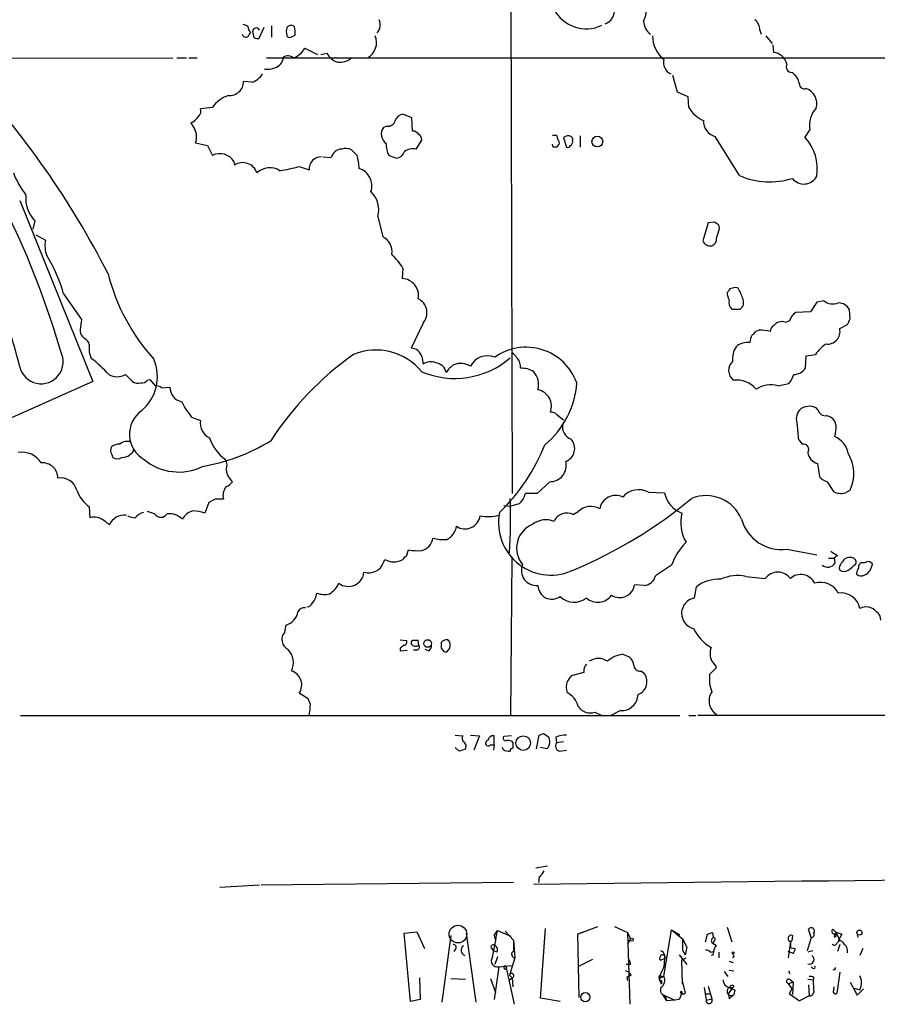
# Model space of a CAD drawing. Extents: x 14 to 1054, y 11 to 884.
# Drawn here: x 402 to 506, y 23 to 143 of the extents above; entities that cross this region are included whole.
import ezdxf

# ---------------------------------------------------------------- set-up
doc = ezdxf.new("R2010")
doc.units = 0
doc.header["$MEASUREMENT"] = 0
doc.layers.add('MAIN', color=5, linetype='CONTINUOUS')

msp = doc.modelspace()

# ---------------------------------------------------------------- linework, layer by layer
at = {"layer": 'MAIN'}
for p, q in [((461.6027, 149.1826), (461.772, 85.3439)), ((430.3607, 140.8006), (430.1913, 141.5626)), ((431.546, 142.0706), (430.9533, 140.7159)), ((432.4773, 142.2399), (432.4773, 140.8853)), ((435.2713, 142.1553), (434.9327, 142.3246)), ((491.9133, 141.7319), (492.0827, 141.2239)), ((434.848, 140.8853), (435.356, 141.1393)), ((492.6753, 141.0546), (493.4373, 140.1233)), ((436.5413, 139.5306), (438.0653, 138.7686)), ((493.522, 139.9539), (493.6067, 139.0226)), ((334.4333, 138.2606), (420.4547, 138.3453)), ((420.9627, 138.3453), (422.148, 138.3453)), ((422.402, 138.3453), (423.418, 138.3453)), ((431.8847, 138.3453), (540.512, 138.3453)), ((438.4887, 138.7686), (439.2507, 138.9379)), ((442.214, 138.3453), (442.8067, 138.3453)), ((430.1067, 135.3819), (429.0907, 135.4666)), ((481.9227, 134.1966), (481.33, 136.2286)), ((483.1927, 133.6039), (481.9227, 134.1966)), ((483.2773, 132.3339), (483.1927, 133.6039)), ((425.2807, 132.3339), (423.8413, 132.1646)), ((449.58, 131.0639), (448.4793, 131.4873)), ((449.6647, 129.4553), (449.58, 131.0639)), ((446.532, 130.0479), (446.1087, 129.8786)), ((498.0093, 129.6246), (497.4167, 128.6933)), ((450.088, 127.2539), (450.7653, 128.3546)), ((466.6827, 128.9473), (467.1907, 128.9473)), ((468.0373, 128.6086), (468.376, 127.5079)), ((470.0693, 128.8626), (470.0693, 127.5079)), ((489.458, 124.0366), (486.4947, 128.7779)), ((423.2487, 128.0159), (424.688, 127.6773)), ((424.688, 127.6773), (425.2807, 126.4919)), ((466.7673, 127.5079), (466.6827, 127.8466)), ((467.36, 127.7619), (467.2753, 127.5079)), ((438.7427, 126.3226), (439.7587, 126.2379)), ((446.786, 126.4919), (447.7173, 126.1533)), ((427.9053, 125.7299), (427.99, 125.3066)), ((435.864, 125.1373), (437.0493, 124.7139)), ((401.828, 120.9886), (410.718, 98.9753)), ((445.4313, 119.0413), (446.024, 116.5859)), ((403.6907, 118.5333), (403.4367, 117.5173)), ((485.648, 118.2793), (484.9707, 116.0779)), ((486.41, 118.3639), (485.648, 118.2793)), ((487.0027, 117.6019), (486.918, 118.0253)), ((403.7753, 116.8399), (404.9607, 116.1626)), ((448.4793, 112.7759), (448.3947, 111.5059)), ((407.162, 109.6433), (409.3633, 106.5106)), ((488.1033, 109.9819), (487.934, 109.8126)), ((498.856, 108.6273), (498.094, 107.4419)), ((499.7027, 108.7966), (498.856, 108.6273)), ((488.5267, 107.7806), (489.5427, 107.7806)), ((498.094, 107.4419), (496.316, 107.3573)), ((502.92, 106.5953), (502.8353, 107.6959)), ((450.9347, 106.0873), (449.4953, 103.0393)), ((495.554, 106.3413), (495.046, 106.1719)), ((501.65, 105.4099), (502.5813, 105.9179)), ((491.8287, 105.2406), (491.4053, 105.0713)), ((450.7653, 102.0233), (450.9347, 101.0919)), ((497.5013, 100.5839), (497.586, 102.1079)), ((497.586, 102.1079), (498.6867, 102.2773)), ((414.6973, 99.8219), (415.544, 98.9753)), ((410.718, 98.9753), (400.812, 94.5726)), ((417.4067, 99.1446), (417.6607, 99.2293)), ((417.6607, 99.2293), (418.338, 98.4673)), ((419.1, 98.2133), (420.116, 98.2979)), ((494.1147, 98.4673), (495.4693, 98.7213)), ((422.7407, 94.6573), (423.8413, 94.2339)), ((467.2753, 94.9113), (468.0373, 94.3186)), ((499.0253, 95.5039), (498.7713, 95.7579)), ((501.2267, 93.6413), (501.0573, 94.1493)), ((496.6547, 91.8633), (497.078, 91.3553)), ((412.9193, 90.5086), (413.004, 91.0166)), ((498.9407, 88.9846), (499.1947, 87.3759)), ((466.344, 86.7833), (464.82, 85.3439)), ((500.126, 86.7833), (500.888, 85.5979)), ((464.82, 85.3439), (463.3807, 85.3439)), ((478.3667, 85.5133), (480.314, 85.4286)), ((502.3273, 85.4286), (502.92, 85.7673)), ((424.8573, 84.2433), (424.3493, 82.9733)), ((425.6193, 84.6666), (424.8573, 84.2433)), ((460.756, 83.9046), (461.6027, 83.8199)), ((462.6187, 84.0739), (461.6027, 83.8199)), ((410.2947, 83.7353), (410.3793, 82.3806)), ((418.2533, 82.8886), (417.4067, 83.1426)), ((469.2227, 82.8039), (469.8153, 83.1426)), ((448.9027, 77.7239), (449.1567, 78.4859)), ((495.2153, 78.5706), (498.856, 77.8933)), ((446.1087, 76.9619), (446.278, 77.3006)), ((461.6027, 58.3353), (461.772, 77.4699)), ((500.2953, 77.4699), (500.9727, 77.4699)), ((501.396, 77.8086), (500.9727, 77.4699)), ((500.9727, 77.4699), (501.0573, 76.8773)), ((503.0893, 77.5546), (502.666, 77.5546)), ((481.1607, 76.6233), (479.2133, 75.3533)), ((501.5653, 76.2846), (501.65, 76.0306)), ((490.22, 75.2686), (492.5907, 75.0146)), ((477.8587, 74.1679), (476.6733, 74.2526)), ((483.9547, 72.6439), (484.2087, 73.9986)), ((434.086, 68.4953), (434.2553, 69.3419)), ((448.1407, 67.5639), (448.9027, 67.4793)), ((450.4267, 66.8866), (450.342, 67.4793)), ((448.1407, 66.5479), (448.1407, 66.2093)), ((448.1407, 66.2093), (448.9873, 66.2939)), ((450.1727, 66.2939), (449.7493, 66.2939)), ((451.612, 66.2093), (451.1887, 66.3786)), ((453.136, 66.5479), (453.4747, 66.1246)), ((475.234, 65.7859), (476.0807, 65.4473)), ((470.4927, 63.5846), (468.9687, 63.1613)), ((477.4353, 63.7539), (477.774, 63.5846)), ((485.8173, 63.3306), (486.664, 64.1773)), ((436.9647, 60.3673), (435.864, 61.0446)), ((437.2187, 59.6899), (436.9647, 60.3673)), ((471.8473, 58.7586), (472.694, 58.3353)), ((474.98, 58.9279), (473.7947, 58.3353)), ((401.9127, 58.3353), (482.1767, 58.3353)), ((483.2773, 58.3353), (484.124, 58.3353)), ((612.902, 58.4199), (484.378, 58.3353)), ((454.8293, 55.9646), (455.7607, 55.8799)), ((456.692, 55.9646), (457.7927, 55.8799)), ((457.7927, 55.8799), (457.1153, 54.1019)), ((459.5707, 54.7793), (459.5707, 55.8799)), ((461.6873, 55.8799), (460.756, 55.7953)), ((461.6873, 55.2026), (461.8567, 55.0333)), ((464.7353, 54.2713), (465.074, 55.9646)), ((465.582, 56.1339), (466.1747, 55.7953)), ((467.106, 55.7106), (467.1907, 55.0333)), ((468.0373, 55.1179), (467.1907, 55.0333)), ((455.3373, 54.0173), (454.8293, 54.4406)), ((459.1473, 54.7793), (459.5707, 54.7793)), ((459.5707, 54.7793), (459.486, 54.1019)), ((460.6713, 54.1866), (460.5867, 54.4406)), ((466.0053, 54.2713), (465.2433, 54.4406)), ((467.5293, 54.0173), (468.376, 54.1019)), ((464.6507, 39.7933), (466.09, 40.0473)), ((465.074, 38.6926), (464.9893, 38.0153)), ((431.038, 37.6766), (426.212, 37.4226)), ((461.9413, 38.0153), (431.2073, 37.6766)), ((465.2433, 23.9606), (465.836, 32.4273)), ((469.7307, 31.7499), (472.186, 32.6813)), ((474.218, 32.6813), (475.8267, 31.9193)), ((487.934, 32.5966), (488.5267, 30.8186)), ((448.6487, 31.8346), (450.1727, 32.0039)), ((449.4107, 23.5373), (448.6487, 31.8346)), ((450.1727, 32.0039), (451.104, 29.9719)), ((454.3213, 31.5806), (453.2207, 23.4526)), ((456.184, 31.8346), (457.3693, 23.4526)), ((459.5707, 31.5806), (459.994, 32.1733)), ((459.5707, 31.5806), (459.74, 30.9033)), ((459.994, 32.1733), (461.6027, 31.4959)), ((460.9253, 32.0886), (461.9413, 30.9879)), ((469.7307, 31.7499), (470.408, 32.0039)), ((469.7307, 31.7499), (469.9, 24.0453)), ((475.8267, 31.9193), (476.1653, 31.1573)), ((475.8267, 31.9193), (476.0807, 23.1986)), ((476.1653, 31.1573), (475.8267, 30.5646)), ((480.2293, 26.5853), (481.1607, 32.2579)), ((481.1607, 32.2579), (482.1767, 31.6653)), ((481.1607, 32.2579), (482.5153, 31.1573)), ((482.5153, 31.1573), (482.5153, 29.8026)), ((482.5153, 31.1573), (483.0233, 30.1413)), ((485.3093, 30.8186), (485.5633, 31.7499)), ((485.5633, 31.7499), (486.156, 31.9193)), ((485.5633, 31.7499), (486.156, 31.9193)), ((486.156, 31.9193), (486.2407, 31.3266)), ((495.8927, 31.5806), (495.808, 30.9033)), ((498.1787, 31.3266), (497.6707, 29.7179)), ((498.1787, 31.3266), (497.84, 32.3426)), ((500.8033, 32.3426), (501.142, 32.0039)), ((501.0573, 31.6653), (500.9727, 31.4113)), ((501.142, 32.0039), (501.65, 30.9879)), ((501.142, 32.0039), (501.904, 31.7499)), ((501.904, 31.7499), (501.4807, 30.9033)), ((503.7667, 31.6653), (503.8513, 31.3266)), ((454.914, 29.9719), (454.66, 29.6333)), ((459.232, 30.0566), (459.486, 29.7179)), ((461.9413, 30.9879), (462.1107, 28.8713)), ((461.9413, 30.9879), (461.9413, 29.6333)), ((483.0233, 30.1413), (482.854, 29.2099)), ((486.3253, 30.9033), (486.2407, 30.5646)), ((486.664, 30.3106), (486.2407, 30.5646)), ((495.6387, 30.8186), (495.3847, 28.8713)), ((495.808, 30.9033), (495.6387, 30.8186)), ((495.6387, 30.8186), (495.6387, 30.0566)), ((495.7233, 30.0566), (496.2313, 29.9719)), ((501.3113, 30.6493), (501.65, 30.9879)), ((501.65, 30.4799), (501.396, 29.6333)), ((504.444, 29.9719), (504.1053, 29.1253)), ((459.9093, 29.5486), (459.486, 29.7179)), ((459.994, 28.9559), (459.6553, 28.0246)), ((462.1107, 28.8713), (461.4333, 26.7546)), ((479.9753, 28.6173), (480.314, 28.7866)), ((482.092, 29.2099), (483.0233, 28.0246)), ((482.4307, 28.6173), (482.9387, 28.8713)), ((482.5153, 29.8026), (482.854, 29.2099)), ((485.902, 29.5486), (486.3253, 29.6333)), ((486.2407, 29.2099), (485.9867, 29.1253)), ((486.918, 29.5486), (486.918, 28.8713)), ((488.7807, 29.0406), (488.6113, 28.8713)), ((495.9773, 29.3793), (495.3847, 29.6333)), ((498.348, 29.7179), (497.7553, 29.5486)), ((460.1633, 27.7706), (459.5707, 23.7913)), ((460.1633, 27.7706), (461.6873, 27.9399)), ((461.01, 27.8553), (462.026, 23.1986)), ((469.9, 27.8553), (471.5933, 28.7019)), ((476.1653, 28.0246), (475.6573, 28.0246)), ((482.5153, 25.6539), (482.4307, 28.6173)), ((488.188, 28.4479), (488.696, 28.2786)), ((498.348, 27.6013), (498.1787, 27.7706)), ((450.5113, 26.4159), (450.596, 23.7913)), ((460.8407, 27.5166), (461.0947, 27.4319)), ((461.4333, 26.7546), (461.772, 26.4159)), ((461.4333, 26.1619), (461.772, 26.4159)), ((461.772, 26.4159), (461.8567, 25.3153)), ((476.25, 26.7546), (475.742, 26.5006)), ((475.742, 26.5006), (475.8267, 26.0773)), ((479.8907, 27.0086), (479.7213, 26.3313)), ((480.2293, 26.5853), (479.7213, 26.3313)), ((479.9753, 26.5853), (480.2293, 26.5853)), ((487.5953, 27.1779), (488.0187, 26.5853)), ((488.188, 27.3473), (488.7807, 27.2626)), ((495.4693, 27.2626), (495.554, 26.9239)), ((498.5173, 26.5006), (498.4327, 26.1619)), ((501.65, 27.0933), (501.3113, 24.5533)), ((454.3213, 26.3313), (456.0993, 26.2466)), ((459.1473, 26.3313), (459.74, 24.6379)), ((479.9753, 25.6539), (479.7213, 26.3313)), ((479.9753, 26.0773), (479.9753, 25.6539)), ((482.5153, 25.9079), (482.854, 24.5533)), ((485.14, 25.2306), (485.394, 23.7066)), ((485.648, 25.3999), (486.0713, 23.8759)), ((488.2727, 25.2306), (488.5267, 25.0613)), ((488.7807, 25.3999), (488.5267, 25.0613)), ((488.6113, 25.2306), (488.5267, 25.0613)), ((495.3847, 25.7386), (495.9773, 25.9079)), ((495.3847, 25.7386), (495.808, 25.0613)), ((495.6387, 26.1619), (495.9773, 25.9079)), ((495.9773, 25.9079), (495.8927, 24.3839)), ((497.7553, 26.2466), (498.4327, 26.1619)), ((497.84, 25.5693), (497.9247, 24.2146)), ((500.888, 24.6379), (500.9727, 25.3153)), ((502.92, 25.9079), (503.7667, 24.2993)), ((480.06, 24.3839), (480.568, 23.6219)), ((480.06, 24.3839), (481.584, 23.7066)), ((480.3987, 24.2146), (480.568, 23.6219)), ((482.4307, 24.5533), (482.092, 23.7913)), ((482.4307, 24.5533), (482.092, 23.7913)), ((485.3093, 24.4686), (485.902, 24.4686)), ((488.5267, 25.0613), (488.1033, 24.5533)), ((488.1033, 24.5533), (488.188, 23.8759)), ((488.1033, 24.5533), (488.188, 23.8759)), ((488.7807, 24.3839), (488.188, 23.8759)), ((488.8653, 24.9766), (488.7807, 24.3839)), ((495.554, 24.4686), (495.808, 25.0613)), ((495.554, 24.4686), (496.7393, 23.6219)), ((495.554, 24.4686), (496.7393, 23.6219)), ((497.9247, 24.2146), (496.7393, 23.6219)), ((503.428, 25.1459), (504.1053, 24.9766)), ((503.7667, 24.2993), (504.5287, 25.0613)), ((450.596, 23.7913), (449.4107, 23.5373)), ((467.614, 23.5373), (465.2433, 23.9606)), ((481.584, 23.7066), (480.568, 23.6219)), ((482.092, 23.7913), (481.584, 23.7066)), ((485.394, 23.7066), (486.0713, 23.8759))]:
    msp.add_line(p, q, dxfattribs=at)
for centre, radius in [((472.1425, 128.1731), 0.6574), ((451.4917, 67.1009), 0.4635), ((463.1215, 54.9818), 0.8847), ((476.3346, 31.0727), 0.1893), ((504.0403, 31.9181), 0.3076), ((488.696, 29.464), 0.1197), ((470.6817, 24.0594), 0.5612)]:
    msp.add_circle(centre, radius, dxfattribs=at)
at = {"layer": 'MAIN', "color": 5}
msp.add_circle((455.1753, 31.7399), 1.0728, dxfattribs=at)
at = {"layer": 'MAIN'}
for centre, radius, start, end in [((470.7945, 146.3629), 4.4627, 207.940322, 295.190942), ((472.5247, 144.0814), 1.6945, 290.470168, 357.852372), ((475.0681, 144.2336), 3.0471, 332.6268, 2.313457), ((444.1334, 142.4092), 1.5825, 320.060453, 21.995714), ((479.8371, 142.8913), 2.0639, 181.629759, 233.888538), ((490.3857, 141.7924), 1.5288, 357.732008, 52.294301), ((428.9464, 141.4518), 0.9594, 47.162672, 86.438195), ((430.5723, 142.2186), 0.9757, 183.719932, 229.39361), ((556.7679, 56.574), 152.6259, 146.200557, 146.42974), ((430.6328, 141.5565), 0.4415, 23.406467, 179.208421), ((436.4789, 141.5626), 2.1984, 166.639496, 193.360504), ((434.992, 141.3677), 0.9587, 93.546139, 132.848561), ((431.7623, 141.3512), 3.5999, 356.625502, 12.906698), ((429.3362, 141.3002), 0.4219, 190.420252, 308.475292), ((430.7841, 141.6477), 0.947, 243.443066, 280.291859), ((434.6786, 141.2238), 0.3785, 206.551513, 296.585359), ((443.1476, 140.2085), 2.1212, 298.549019, 23.508582), ((482.516, 141.01), 3.6416, 179.298255, 231.101597), ((434.0692, 140.9891), 2.8703, 292.913151, 329.460066), ((493.4215, 137.197), 1.835, 12.153204, 84.207384), ((432.5149, 138.5099), 1.4041, 285.948759, 356.733703), ((434.4945, 137.5295), 1.0698, 49.685652, 122.68889), ((441.1171, 139.8086), 2.0595, 205.009667, 253.167257), ((440.7931, 140.0053), 2.185, 262.838557, 310.56233), ((481.7871, 137.8271), 1.5964, 167.379319, 243.547309), ((431.9695, 139.2976), 2.3317, 261.645411, 293.538344), ((495.8429, 137.2686), 0.7021, 153.369255, 267.151042), ((317.1097, 63.3637), 107.1905, 27.042862, 42.887454), ((427.3573, 135.5022), 1.7338, 265.722958, 358.823444), ((429.2551, 137.7482), 2.5149, 289.793132, 327.525138), ((494.8058, 134.8809), 1.9617, 9.73457, 59.277675), ((497.3679, 135.2095), 0.6286, 179.717443, 290.300029), ((496.945, 132.8178), 1.9127, 342.709412, 70.419724), ((428.4131, 130.1332), 3.8282, 108.033591, 144.909644), ((423.0938, 131.8682), 0.8041, 307.857486, 21.629402), ((486.7945, 134.4346), 4.0968, 210.848389, 244.879269), ((501.037, 130.1686), 3.0762, 137.437264, 190.185899), ((422.1361, 132.0568), 1.6686, 288.154792, 330.426762), ((446.6674, 130.9455), 0.9077, 261.421795, 345.960695), ((448.5979, 130.3922), 1.1015, 96.181077, 162.397417), ((487.0269, 130.677), 1.9723, 178.596656, 254.345109), ((634.5664, 257.0368), 246.8296, 210.848162, 211.077365), ((421.2963, 128.7197), 2.0754, 340.176811, 25.850172), ((447.2324, 129.0709), 1.3839, 144.291943, 235.436036), ((449.622, 128.481), 0.9752, 34.395657, 87.490542), ((450.0878, 128.4392), 0.6828, 352.88227, 60.239505), ((636.6193, 170.9321), 174.5531, 193.917671, 194.146862), ((467.2541, 128.0159), 0.2752, 292.632677, 67.367323), ((468.5454, 128.2839), 0.603, 73.693043, 147.419493), ((468.6959, 128.4017), 0.4613, 343.399492, 87.664214), ((468.5666, 128.1641), 0.5811, 303.104879, 10.490041), ((493.2887, 124.851), 5.6395, 350.826134, 42.947079), ((441.0708, 125.8995), 1.355, 91.780402, 165.538158), ((441.5329, 125.9721), 1.3774, 60.363985, 111.472349), ((611.89, 296.143), 239.462, 224.881179, 225.110379), ((448.9021, 127.7494), 2.4615, 175.762144, 210.72105), ((449.7123, 125.6225), 1.6741, 77.031292, 129.444486), ((467.0213, 0.508), 127.0002, 89.885409, 90.114591), ((468.5453, 127.8466), 0.3787, 243.441716, 333.441716), ((426.1819, 124.6949), 2.0103, 30.987218, 116.633879), ((438.5561, 124.8127), 1.51, 89.347344, 183.751481), ((438.1948, 124.926), 4.9507, 359.505814, 18.439341), ((447.5991, 127.248), 1.1011, 276.162625, 342.412536), ((428.9866, 123.7995), 1.8068, 18.582352, 123.475468), ((432.2657, 122.6393), 2.3382, 58.330211, 132.060067), ((429.7311, 147.972), 23.6439, 279.155764, 285.033614), ((442.5113, 122.7889), 2.1883, 341.354741, 73.158307), ((410.9054, 128.1265), 10.5302, 200.868986, 217.845205), ((493.1237, 132.3854), 9.1181, 246.295207, 287.678839), ((497.2929, 124.7746), 1.7664, 217.558901, 332.241006), ((406.3622, 121.2317), 3.7971, 173.433852, 225.287015), ((442.4171, 119.8457), 3.1197, 345.057699, 45.987044), ((356.5292, 90.2056), 46.5106, 13.107606, 40.611503), ((308.5515, 74.2952), 102.2713, 16.076318, 25.998712), ((402.014, -8.8054), 152.6261, 56.200547, 56.42973), ((190.5249, 201.6795), 308.169, 343.938095, 344.16729), ((445.1897, 114.8076), 1.9643, 350.083092, 64.8661), ((485.7125, 116.3679), 0.9527, 292.123029, 2.929976), ((408.2461, 115.5222), 3.3472, 168.970042, 201.41775), ((485.9207, 116.5239), 1.0495, 205.14882, 278.250549), ((390.2294, 105.0261), 17.5508, 15.252656, 31.89721), ((439.1857, 106.7302), 11.087, 33.044926, 44.269503), ((436.1669, 118.0484), 24.3251, 194.157925, 222.276826), ((448.3161, 109.4437), 2.0637, 349.018943, 87.817249), ((488.5436, 109.8719), 0.4538, 81.419912, 165.972942), ((488.95, 109.6857), 0.7196, 61.921424, 118.078576), ((484.5679, 107.4486), 5.5258, 15.937278, 31.315138), ((449.5095, 107.3432), 1.8995, 318.613186, 64.006903), ((490.1909, 109.9278), 2.2598, 182.922039, 207.586725), ((489.1828, 108.585), 1.038, 163.4139, 230.797974), ((488.9712, 108.5849), 0.9867, 305.395917, 22.715907), ((500.8235, 110.2919), 1.8687, 233.146659, 290.590855), ((501.4987, 107.0645), 1.4782, 25.285705, 90.697702), ((497.0194, 106.036), 1.4969, 118.028806, 168.231399), ((705.5824, 63.596), 299.3116, 171.756654, 171.985854), ((493.9594, 105.0571), 0.7763, 117.023883, 178.951798), ((494.5868, 105.0747), 1.1894, 67.289721, 145.488252), ((333.3907, 190.9366), 189.3506, 333.320357, 333.549527), ((410.3401, 105.1867), 1.1545, 173.104599, 236.446203), ((492.2511, 103.8015), 1.5255, 146.299515, 183.190456), ((490.6854, 105.3677), 0.7785, 292.394546, 337.621867), ((491.7152, 98.8287), 6.4129, 76.765977, 88.985887), ((500.1676, 105.0565), 1.5239, 262.044837, 13.408869), ((409.3259, 103.3206), 0.9791, 8.338642, 67.410744), ((413.4563, 103.0711), 3.1857, 172.941014, 204.11917), ((449.4153, 101.6375), 1.4041, 15.948759, 86.733702), ((463.4573, 96.5664), 6.5815, 19.89363, 125.287711), ((491.3753, 101.7118), 2.7783, 147.401323, 185.809092), ((490.4739, 101.4873), 2.2437, 83.497378, 129.899408), ((504.0612, 98.1728), 6.7626, 127.368934, 142.631066), ((404.4356, 101.3898), 2.6841, 193.71733, 27.180803), ((465.2133, 70.3655), 39.1882, 125.479568, 146.878419), ((445.1884, 95.6201), 7.1916, 39.151171, 112.226902), ((454.7753, 109.684), 10.3332, 247.165593, 310.732585), ((458.7663, 99.7926), 2.3228, 67.497774, 153.255138), ((461.0526, 101.1345), 1.4964, 28.735138, 61.264862), ((461.306, 100.7955), 1.497, 351.874228, 44.991881), ((403.817, 92.3288), 11.5948, 40.259282, 54.508622), ((413.1971, 99.5759), 5.4003, 309.673259, 22.984188), ((451.8683, 99.6327), 1.7323, 70.073409, 122.61122), ((452.3062, 99.8249), 1.4445, 10.006831, 83.939712), ((456.7351, 98.0011), 3.6528, 124.616288, 145.389367), ((455.5112, 98.9457), 2.2304, 58.034372, 112.434908), ((489.629, 100.3237), 1.5036, 132.595884, 231.646084), ((413.6813, 101.7134), 2.1471, 241.757983, 298.242017), ((462.9507, 97.9338), 2.6551, 57.001825, 93.513202), ((462.6502, 98.5983), 2.3433, 344.175513, 41.813648), ((492.795, 100.8714), 3.4314, 321.201202, 342.190762), ((495.9194, 101.8315), 2.0147, 274.058871, 321.73815), ((416.2638, 100.1611), 1.3872, 238.741564, 282.329), ((416.6567, 99.7917), 0.9905, 264.397613, 319.212375), ((418.2531, 96.9427), 1.527, 56.315136, 86.812677), ((421.8919, 98.264), 1.7762, 178.906419, 259.076584), ((458.8465, 99.6136), 10.8297, 309.6117, 355.722783), ((488.9925, 95.8007), 3.357, 41.92949, 95.067103), ((493.2696, 95.3588), 3.2213, 74.790744, 123.535168), ((464.5573, 95.9806), 2.009, 338.671525, 80.04208), ((429.2998, 100.1401), 8.5489, 205.053941, 219.892499), ((497.7179, 94.5862), 1.3416, 88.402575, 136.839432), ((498.0515, 94.5721), 1.3872, 58.741564, 102.329), ((418.7276, 92.5653), 3.5332, 126.122633, 240.417435), ((466.5255, 94.2641), 0.9905, 40.799562, 95.608144), ((498.2346, 94.3831), 1.8687, 143.146659, 200.590855), ((499.9059, 95.7242), 0.9078, 194.045429, 278.578205), ((499.7031, 93.2187), 1.6431, 34.49667, 78.121758), ((425.7763, 93.8956), 1.9644, 170.083092, 244.8661), ((469.452, 93.42), 1.5493, 165.397795, 251.824656), ((440.2542, 87.6728), 56.556, 4.249211, 6.14405), ((494.8235, 93.754), 6.4042, 346.75405, 358.991666), ((499.9021, 89.7193), 2.8153, 10.961088, 65.773832), ((413.9143, 89.979), 1.3803, 85.608298, 131.260899), ((414.909, 90.3532), 1.3396, 69.657701, 131.577419), ((420.1504, 111.6492), 23.3391, 279.731153, 301.637271), ((429.818, 93.7001), 5.1265, 197.983966, 235.159515), ((444.0283, 99.8769), 23.3657, 313.960807, 338.387333), ((467.6961, 90.8267), 1.6961, 290.545369, 41.38105), ((497.2262, 90.7203), 0.6521, 324.24269, 103.136875), ((402.1206, 87.647), 2.7316, 31.378159, 99.73508), ((222.5463, 26.6276), 200.805, 18.320357, 18.54954), ((414.257, 91.4231), 1.6766, 270.580969, 336.799166), ((499.4282, 90.6072), 1.6942, 189.098158, 253.277434), ((498.5707, 87.772), 4.7891, 335.253855, 31.224542), ((404.6156, 87.2073), 1.8691, 359.978542, 94.999881), ((413.7237, 90.5084), 0.9398, 234.151914, 305.843145), ((421.1875, 94.5141), 6.5491, 230.062587, 296.359253), ((425.5556, 88.7658), 1.5189, 339.044823, 28.588181), ((466.3839, 88.7515), 1.9686, 268.83864, 14.32566), ((428.9836, 88.3652), 2.0147, 184.058871, 231.73815), ((406.8498, 85.2515), 1.9889, 15.030508, 100.577715), ((426.1706, 88.0097), 1.9886, 293.828505, 321.923362), ((501.0429, 89.2524), 2.6338, 225.435321, 249.627527), ((412.9174, 87.2898), 4.4174, 200.161187, 233.578112), ((428.245, 85.1085), 1.6692, 139.589696, 195.35085), ((461.1991, 85.7892), 2.2266, 309.611509, 348.463476), ((474.3815, 83.144), 1.9706, 64.366019, 170.144281), ((477.1664, 83.2821), 2.5335, 61.721453, 139.705077), ((483.5939, 86.1162), 3.3512, 191.840052, 249.690283), ((485.3775, 80.3937), 4.7002, 22.749925, 112.010345), ((501.8194, 87.313), 1.9517, 241.495442, 285.084407), ((426.1273, -169.3332), 254.0003, 89.885409, 90.114591), ((414.0661, 82.0574), 47.5283, 355.281008, 3.249261), ((447.5644, 128.0985), 56.3799, 292.777399, 309.750089), ((414.5868, 80.7196), 2.0092, 84.424756, 156.091076), ((417.4063, 81.1958), 1.9301, 105.248089, 142.130224), ((419.0153, 83.3542), 0.893, 211.425916, 328.574084), ((419.9804, 80.5473), 2.3501, 45.075852, 94.957808), ((423.3564, 81.3675), 1.9126, 103.497131, 153.820791), ((422.6898, 77.7745), 5.4572, 72.296486, 87.687485), ((458.8489, 87.3017), 4.7672, 258.240095, 286.004829), ((466.4923, 81.7892), 6.3719, 168.515131, 297.069732), ((468.4606, 81.1953), 1.78, 64.649996, 154.652905), ((471.3393, 81.6715), 2.1182, 58.692504, 136.011863), ((487.1088, 81.8273), 4.8164, 166.235253, 210.024639), ((410.9149, 80.8481), 1.6234, 63.103489, 109.264229), ((409.5312, 78.0604), 4.7356, 47.179549, 63.431161), ((416.4328, 86.2326), 3.8911, 247.620265, 261.872605), ((456.0374, 82.9076), 1.86, 236.052776, 351.560166), ((465.4288, 78.7102), 3.1154, 111.00635, 219.993477), ((465.8715, 79.6167), 2.5376, 67.270718, 127.918945), ((494.5472, 83.5404), 5.0145, 195.369861, 277.656482), ((452.8865, 81.6799), 2.1356, 295.720339, 351.509828), ((450.34, 80.1435), 1.7934, 283.718544, 353.011306), ((453.3903, 84.0758), 4.3405, 252.982772, 275.592513), ((488.5706, 73.8706), 7.9047, 135.436683, 159.620497), ((450.3421, 85.6902), 7.3012, 260.65624, 273.322913), ((627.9615, 289.719), 246.8296, 238.922635, 239.151838), ((444.3065, 77.603), 1.9128, 252.710303, 340.417906), ((447.3787, 79.4384), 2.4045, 242.757189, 297.240693), ((449.1991, 77.004), 0.7785, 112.378134, 157.605454), ((464.7244, 75.9887), 1.8297, 156.854041, 275.65513), ((500.1853, 77.4106), 1.0222, 230.370253, 328.550771), ((503.1919, 75.8794), 1.6763, 135.870102, 166.011837), ((502.7445, 76.7445), 0.8139, 95.534773, 158.212969), ((500.5293, 79.5921), 4.1533, 300.961391, 317.620058), ((503.0893, 77.0042), 0.5503, 337.386542, 90), ((504.5263, 76.3866), 0.599, 106.187132, 189.803533), ((504.5285, 77.8941), 0.9474, 259.712463, 296.551529), ((503.9445, 76.9533), 1.6924, 296.437872, 354.551483), ((505.1045, 76.4232), 0.6418, 35.141224, 103.746097), ((441.8306, 75.9619), 1.9164, 233.474526, 354.451245), ((494.1147, 73.8716), 1.905, 36.869898, 143.130102), ((496.8946, 73.5894), 1.8996, 25.993097, 131.386814), ((502.158, 76.7081), 0.8468, 233.136869, 306.863132), ((505.2066, 75.4377), 1.527, 146.315136, 176.812677), ((504.2536, 76.2426), 0.9193, 231.55433, 298.909917), ((437.8024, 75.8126), 3.205, 303.884922, 334.284021), ((477.7909, 75.6121), 1.4458, 272.687858, 349.688064), ((486.9796, 70.3618), 4.5721, 87.588232, 127.303996), ((489.2293, 70.2996), 5.0668, 78.724442, 113.956174), ((499.3355, 72.1149), 2.4208, 27.604542, 107.637822), ((436.1131, 73.3355), 1.8702, 316.633607, 356.968695), ((438.9135, 75.6341), 2.5726, 248.740384, 285.230115), ((466.6173, 74.2066), 1.7131, 181.294505, 305.578113), ((474.881, 74.4873), 1.8076, 236.347734, 352.539621), ((501.7964, 70.9009), 2.3569, 11.577398, 97.697614), ((436.7167, 72.3537), 0.8142, 275.539741, 338.198591), ((469.3196, 74.5696), 2.4482, 225.839045, 308.132383), ((472.2028, 74.186), 2.0637, 228.351013, 324.329028), ((484.3114, 70.7722), 1.9054, 100.789784, 256.605552), ((433.7108, 71.2774), 2.0106, 285.712496, 350.645896), ((436.5159, 70.5527), 0.9125, 83.070452, 154.148196), ((504.846, 69.8405), 1.7029, 40.684868, 115.782597), ((505.5238, 70.0089), 1.1239, 356.209662, 56.916506), ((435.1171, 67.6008), 1.365, 139.057704, 243.558844), ((488.5209, 71.1021), 5.138, 205.149071, 240.446826), ((448.5781, 67.2676), 0.3875, 280.497939, 33.11188), ((449.7916, 67.1829), 0.3224, 113.17759, 203.200924), ((450.0033, -101.8206), 169.3002, 89.885375, 90.114591), ((622.4859, 66.8866), 169.3502, 179.885409, 180.114592), ((453.8711, 66.5978), 0.9665, 88.405074, 139.515088), ((453.5594, 66.9712), 0.6826, 352.88019, 60.261365), ((432.7214, 64.7437), 2.4227, 335.886233, 42.440568), ((533.0773, -60.2942), 152.6537, 123.578078, 123.807241), ((450.0457, 67.4371), 0.6695, 214.705978, 304.687035), ((450.1021, 66.6749), 0.3875, 280.497939, 33.11188), ((451.2734, 66.802), 0.6826, 299.738635, 7.11981), ((453.644, 66.4635), 0.3788, 243.45524, 333.401126), ((453.665, 66.7808), 0.5814, 303.124262, 10.484658), ((488.0705, 65.8879), 2.2128, 160.334332, 205.383862), ((472.2706, 63.3197), 1.9582, 55.799492, 124.198088), ((475.7236, 62.2361), 3.5834, 97.852876, 131.029494), ((475.1207, 64.3323), 1.4713, 3.858111, 49.271992), ((484.8433, 63.3726), 1.9906, 23.844128, 51.910186), ((434.3569, 62.0412), 1.8068, 326.524532, 71.417648), ((471.8683, 63.6906), 1.3797, 138.732034, 184.40635), ((477.3225, 64.4806), 0.7355, 183.843613, 278.823167), ((476.4726, 62.4706), 1.7131, 291.366018, 40.563566), ((470.9585, 61.8066), 2.588, 164.828569, 195.171431), ((638.0646, -64.1773), 211.6803, 143.018223, 143.247406), ((490.1773, 62.7802), 4.3946, 172.805123, 200.88016), ((467.3039, 58.8155), 2.5869, 13.876164, 63.43693), ((487.7645, 60.1219), 2.0147, 147.180708, 242.470867), ((475.0767, 60.9468), 2.0213, 267.257779, 357.972803), ((430.8154, 59.8028), 6.4043, 346.753384, 358.989892), ((471.2547, 60.3674), 1.7145, 212.908709, 290.221229), ((456.293, 55.5533), 0.6245, 148.468229, 224.202024), ((455.568, 54.5864), 0.5995, 318.171208, 62.447557), ((458.871, 54.962), 0.3312, 100.841751, 326.525816), ((459.5353, 55.1392), 0.7415, 87.263766, 168.479439), ((460.9888, 55.5836), 0.3147, 137.717737, 289.667298), ((461.2215, 54.0588), 1.235, 67.841929, 95.892934), ((423.0055, 183.0417), 133.8594, 288.316974, 288.54617), ((465.1288, 55.1401), 1.2342, 315.252779, 32.064927), ((468.559, 51.7476), 4.221, 92.484836, 110.135029), ((497.9995, -115.242), 174.5531, 103.917671, 104.146862), ((461.3484, 55.371), 1.3643, 240.24418, 277.141165), ((461.8143, 54.0596), 0.2993, 81.856362, 188.124688), ((631.2066, 54.6946), 169.3502, 179.885409, 180.114592), ((467.6717, 54.6292), 0.6282, 139.965551, 256.899431), ((724.4348, -19675.8152), 19715.2915, 90.45233126, 90.75573408), ((463.8455, 40.2596), 1.9912, 308.095812, 336.153792), ((498.1786, 32.0886), 0.4195, 323.138296, 143.130102), ((-28.1993, 120.4436), 496.1092, 349.37324, 349.751072), ((486.4435, 30.9456), 0.4316, 118.025635, 241.974365), ((486.2831, 31.115), 0.2158, 281.273495, 101.33076), ((495.7657, 31.1996), 0.4016, 71.565051, 251.565051), ((498.2029, 31.6773), 0.3516, 266.052571, 26.579628), ((501.01, 32.0811), 0.3333, 128.324247, 263.57438), ((501.0433, 31.5806), 0.1834, 247.363316, 112.636684), ((454.6176, 30.1412), 0.3413, 330.265529, 97.11877), ((456.2263, 29.7603), 0.6693, 124.696778, 251.570465), ((459.4437, 30.1836), 0.2469, 59.040224, 210.959776), ((459.4225, 29.845), 0.5699, 328.66384, 74.927405), ((487.0026, 29.7179), 0.6826, 119.738635, 187.119811), ((495.681, 29.8765), 0.185, 76.782534, 103.217466), ((495.2758, 30.0307), 0.9573, 317.120783, 356.478547), ((501.0009, 30.7056), 0.3155, 206.548806, 349.719521), ((501.64, 30.2926), 0.6311, 17.263584, 104.619728), ((501.523, 29.6756), 1.0793, 348.687985, 48.177331), ((459.9841, 28.493), 0.7443, 141.540971, 283.931689), ((462.1131, 29.2717), 0.4003, 115.412889, 269.656573), ((479.8906, 28.7866), 0.1893, 116.551512, 296.578587), ((480.0869, 28.9521), 0.2809, 323.917161, 179.224953), ((479.4675, 28.8713), 0.9465, 333.426827, 63.440363), ((485.25, 28.8457), 0.9587, 47.151439, 86.453861), ((486.7062, 29.337), 0.4826, 142.120851, 195.271781), ((573.3509, 71.5499), 94.6528, 206.4572, 206.686438), ((497.9572, 28.6433), 0.571, 249.288902, 57.581911), ((460.9254, 27.686), 0.1893, 63.448488, 243.434949), ((475.742, 28.194), 0.4559, 338.189256, 68.200924), ((478.149, 28.3027), 2.1699, 323.387293, 3.836909), ((498.475, 27.7283), 0.1796, 225, 45), ((500.9409, 27.6013), 0.2182, 230.913782, 22.81582), ((461.7055, 26.6881), 0.2802, 283.728765, 166.271235), ((475.4942, 26.4525), 0.8139, 21.787031, 84.465227), ((479.806, 26.5006), 0.1893, 26.578587, 243.421413), ((479.3046, 26.0968), 1.0458, 304.083601, 27.846573), ((498.0939, 25.6535), 0.947, 63.443066, 100.291859), ((502.4123, 25.8233), 1.8929, 333.429534, 26.567759), ((479.8483, 26.2043), 0.1796, 135, 315), ((480.5317, 24.9161), 0.714, 153.865601, 259.264501), ((488.5211, 26.2805), 1.1015, 186.181077, 252.397417), ((488.4518, 24.7845), 0.5183, 120.59783, 309.386628), ((488.5569, 25.2246), 0.2843, 38.071195, 178.790557), ((488.442, 109.8805), 84.6501, 269.885409, 270.114592), ((488.9247, 25.9336), 0.9588, 227.155503, 266.448267), ((495.427, 26.0011), 0.2659, 37.219048, 260.845888), ((506.8488, 25.8647), 8.4213, 177.977539, 188.376518), ((482.3671, 24.6379), 0.1058, 306.934859, 180), ((482.5961, 24.865), 0.4046, 214.14965, 309.604292), ((497.9605, 24.791), 0.5775, 266.445945, 344.625662), ((501.1208, 24.7014), 0.2413, 195.257201, 322.137512), ((485.7664, 23.6563), 0.3758, 172.307624, 35.762797)]:
    msp.add_arc(centre, radius, start, end, dxfattribs=at)

doc.saveas('drawing.dxf')
